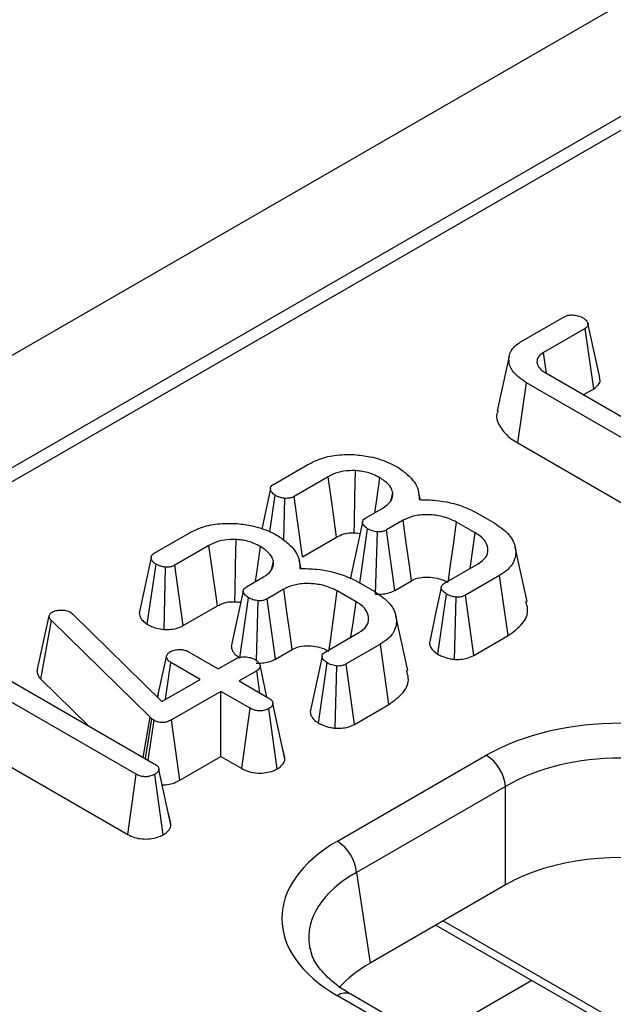
# Model space of a CAD drawing. Units: millimetres. Extents: x -133 to 664, y -32 to 370.
# Drawn here: x 326 to 331, y 217 to 224 of the extents above; entities that cross this region are included whole.
import ezdxf

# ---------------------------------------------------------------- set-up
doc = ezdxf.new("R2010")
doc.units = ezdxf.units.MM

msp = doc.modelspace()

# ---------------------------------------------------------------- linework, layer by layer
at = {"color": 7, "linetype": 'Continuous', "lineweight": 25}
for p, q in [((356.328123, 238.756999), (285.688156, 197.977414)), ((356.835091, 238.221813), (286.195124, 197.442228)), ((342.886603, 230.065482), (286.679476, 197.617798)), ((330.053856, 221.525109), (330.365604, 221.705078)), ((330.519686, 221.617507), (330.213313, 221.440641)), ((330.583426, 221.174055), (330.519686, 221.617507)), ((330.235537, 221.286457), (330.213313, 221.440641)), ((330.229438, 221.289978), (331.060766, 220.810063)), ((330.023867, 220.773949), (330.087002, 221.217749)), ((330.935649, 220.727836), (330.087002, 221.217749)), ((330.506835, 221.12984), (330.583426, 221.174055)), ((330.023867, 220.773949), (330.874132, 220.283101)), ((328.22368, 220.468571), (328.476005, 220.614235)), ((328.627399, 220.525113), (328.376269, 220.380138)), ((328.197869, 220.119241), (328.237117, 220.388068)), ((328.436505, 219.934664), (328.376269, 220.380138)), ((329.090381, 220.355601), (329.10189, 220.409788)), ((329.305811, 220.355957), (329.292992, 220.414865)), ((328.30054, 220.05715), (328.307888, 220.36583)), ((328.903912, 220.221373), (329.029029, 220.293602)), ((329.707171, 220.267572), (329.849607, 220.185345)), ((329.179528, 220.203962), (329.055904, 220.132596)), ((329.711053, 220.110875), (329.572498, 220.190861)), ((327.344574, 219.961074), (327.596899, 220.106738)), ((328.86048, 219.741362), (328.917648, 220.141042)), ((328.975893, 219.658851), (328.989314, 220.117943)), ((329.116904, 219.687562), (329.055904, 220.132596)), ((327.748294, 220.017616), (327.497163, 219.872641)), ((328.436505, 219.934664), (328.689116, 220.080493)), ((330.091896, 219.605158), (330.004428, 220.007061)), ((327.293338, 219.437594), (327.358011, 219.880571)), ((327.5574, 219.427167), (327.497163, 219.872641)), ((328.211275, 219.848104), (328.222784, 219.902291)), ((328.426705, 219.84846), (328.413886, 219.907368)), ((329.484109, 219.739906), (329.732552, 219.883329)), ((327.417858, 219.39941), (327.428782, 219.858333)), ((329.890218, 219.797827), (329.637893, 219.652163)), ((329.953685, 219.354218), (329.890218, 219.797827)), ((328.024806, 219.713876), (328.149923, 219.786105)), ((328.828065, 219.760075), (328.970502, 219.677848)), ((329.116904, 219.687562), (329.240051, 219.758654)), ((328.300422, 219.696465), (328.176798, 219.625099)), ((328.831947, 219.603378), (328.693392, 219.683364)), ((329.435367, 219.215849), (329.498443, 219.65992)), ((329.69901, 219.207197), (329.637893, 219.652163)), ((327.975064, 219.189742), (328.038542, 219.633545)), ((328.097312, 219.169298), (328.110208, 219.610446)), ((328.237798, 219.180065), (328.176798, 219.625099)), ((329.557552, 219.177784), (329.570408, 219.636993)), ((326.57028, 219.498914), (326.574759, 219.509774)), ((326.727647, 219.525633), (326.745862, 219.512015)), ((326.745862, 219.512015), (327.401011, 218.868335)), ((327.5574, 219.427167), (327.81001, 219.572996)), ((326.481316, 219.094678), (326.57028, 219.498914)), ((326.509252, 219.031962), (326.586704, 219.46461)), ((327.31531, 218.752321), (326.586704, 219.46461)), ((329.212791, 219.097661), (329.125323, 219.499564)), ((328.605004, 219.232409), (328.853447, 219.375832)), ((329.011112, 219.29033), (328.758788, 219.144666)), ((329.074579, 218.846721), (329.011112, 219.29033)), ((329.69901, 219.207197), (329.953685, 219.354218)), ((327.601677, 219.232409), (327.816675, 219.108293)), ((328.237798, 219.180065), (328.360945, 219.251157)), ((326.076978, 219.141735), (327.344873, 218.409795)), ((327.370032, 218.898772), (327.434754, 219.197415)), ((327.429001, 218.884493), (327.4679, 219.155181)), ((327.682898, 219.031065), (327.4679, 219.155181)), ((327.816675, 219.108293), (327.947168, 219.183625)), ((328.556261, 218.708352), (328.619337, 219.152423)), ((328.819904, 218.6997), (328.758788, 219.144666)), ((328.100055, 219.095364), (327.969563, 219.020033)), ((328.123595, 218.931112), (328.100055, 219.095364)), ((328.175777, 218.900988), (328.124774, 219.135565)), ((328.678446, 218.670287), (328.691302, 219.129496)), ((326.509252, 219.031962), (326.858409, 218.690625)), ((327.401011, 218.868335), (327.682898, 219.031065)), ((327.969563, 219.020033), (328.184562, 218.895916)), ((327.211096, 218.332567), (326.110422, 218.967973)), ((327.835786, 218.942805), (327.470886, 218.732152)), ((328.050785, 218.818689), (327.835786, 218.942805)), ((327.835786, 218.462557), (327.835786, 218.942805)), ((327.373533, 218.916002), (327.369806, 218.898994)), ((328.308352, 218.445137), (328.219798, 218.85351)), ((327.989423, 218.373864), (328.050785, 218.818689)), ((328.25169, 218.371579), (328.18934, 218.815931)), ((328.819904, 218.6997), (329.074579, 218.846721)), ((327.264159, 218.45639), (327.31531, 218.752321)), ((327.279807, 218.447357), (327.327852, 218.740944)), ((327.299773, 218.435831), (327.343081, 218.730084)), ((327.327852, 218.740944), (327.31531, 218.752321)), ((327.343081, 218.730084), (327.327852, 218.740944)), ((327.532599, 218.287531), (327.470886, 218.732152)), ((328.306662, 218.455295), (328.288717, 218.536818)), ((326.219497, 218.424757), (327.149714, 217.887754)), ((327.532599, 218.287531), (327.835786, 218.462557)), ((327.835786, 218.462557), (327.989423, 218.373864)), ((328.694478, 217.838052), (329.792024, 218.471652)), ((327.467783, 217.959545), (327.379213, 218.367906)), ((327.149714, 217.887754), (327.211096, 218.332567)), ((327.411107, 217.88631), (327.348456, 218.330499)), ((329.932907, 218.241247), (328.835361, 217.607647)), ((329.932907, 217.515395), (329.932907, 218.241247)), ((327.466138, 217.969307), (327.448068, 218.051478)), ((328.835361, 217.607647), (328.9365, 216.940181)), ((329.932907, 217.515395), (328.9365, 216.940181)), ((329.420737, 217.219725), (330.678023, 216.49391)), ((347.611115, 205.779088), (328.694478, 216.69943)), ((347.711107, 205.78899), (328.79447, 216.709332))]:
    msp.add_line(p, q, dxfattribs=at)
at = {"color": 8, "linetype": 'Continuous', "lineweight": 25}
for p, q in [((329.474482, 217.250752), (330.63668, 216.579829)), ((330.128108, 216.811369), (329.372913, 216.375404))]:
    msp.add_line(p, q, dxfattribs=at)
at = {"color": 7, "linetype": 'Continuous', "lineweight": 25, "flags": 128}
for points in [[(330.627758, 221.257187), (330.584428, 221.456626), (330.541098, 221.656068)], [(329.960392, 221.41413), (329.916597, 221.212901), (329.872803, 221.011669)], [(328.689116, 220.080493), (328.679162, 220.152215), (328.653282, 220.338664), (328.627399, 220.525113)], [(328.817926, 220.111199), (328.819506, 220.185222), (328.823629, 220.377664), (328.827766, 220.570105)], [(328.970586, 220.259863), (328.984448, 220.358072), (329.006932, 220.517355)], [(328.200655, 220.43628), (328.156583, 220.231546), (328.136672, 220.139046)], [(328.879721, 220.189567), (328.835648, 219.984945), (328.791575, 219.780321)], [(329.240051, 219.758654), (329.224858, 219.870489), (329.202197, 220.037228), (329.179528, 220.203962)], [(329.512878, 219.756514), (329.526754, 219.857628), (329.549625, 220.024245), (329.572498, 220.190861)], [(329.673586, 219.849288), (329.688699, 219.9548), (329.711053, 220.110875)], [(327.81001, 219.572996), (327.800056, 219.644718), (327.774176, 219.831167), (327.748294, 220.017616)], [(327.938821, 219.603702), (327.9404, 219.677725), (327.944523, 219.870167), (327.948661, 220.062608)], [(328.09148, 219.752366), (328.105342, 219.850575), (328.127826, 220.009858)], [(327.32155, 219.928783), (327.277478, 219.724049), (327.233406, 219.51931)], [(328.000615, 219.68207), (327.956542, 219.477448), (327.912469, 219.272824)], [(328.360945, 219.251157), (328.345753, 219.362992), (328.323091, 219.529731), (328.300422, 219.696465)], [(328.633773, 219.249017), (328.647649, 219.350131), (328.670519, 219.516748), (328.693392, 219.683364)], [(329.460245, 219.708359), (329.416185, 219.503443), (329.372124, 219.298525)], [(328.79448, 219.341791), (328.809593, 219.447303), (328.831947, 219.603378)], [(328.58114, 219.200862), (328.537079, 218.995946), (328.493019, 218.791028)]]:
    msp.add_lwpolyline(points, dxfattribs=at)
at = {"color": 7, "linetype": 'Continuous', "lineweight": 25}
for centre in [(329.62368, 218.210442), (328.526134, 217.576842)]:
    msp.add_arc(centre, 0.310758, 5.6889994, 57.1991371, dxfattribs=at)
at = {"color": 8, "linetype": 'Continuous', "lineweight": 25}
msp.add_arc((328.752635, 216.621964), 0.096867, 64.4131749, 126.8972835, dxfattribs=at)
at = {"color": 7, "linetype": 'Continuous', "lineweight": 25}
for centre, major_axis, ratio, start_param, end_param in [((330.778206, 217.893626), (1.4, 0), 0.58168964, 0.78919626, 2.35239639), ((330.778206, 217.730318), (1.2, 0), 0.59986209, 0.78919626, 2.35239639), ((329.695757, 217.268741), (1.410675, 0), 0.57291909, 2.35999259, 3.92319272), ((330.778206, 217.019944), (1.2, 0), 0.58168964, 1.19892901, 2.35239639), ((329.695757, 217.105433), (1.212069, -0.029769), 0.57125088, 3.24221748, 3.27542106), ((329.794739, 216.4522), (1.20915, 0), 0.57291909, 2.35999259, 2.68715964)]:
    msp.add_ellipse(centre, major_axis=major_axis, ratio=ratio, start_param=start_param, end_param=end_param, dxfattribs=at)
at = {"color": 8, "linetype": 'Continuous', "lineweight": 25}
msp.add_ellipse((329.695757, 217.105433), major_axis=(1.212069, -0.029769), ratio=0.57125088, start_param=2.37402203, end_param=3.24221748, dxfattribs=at)
at = {"color": 7, "linetype": 'Continuous', "lineweight": 25}
for points, knots in [([(330.365604, 221.705078), (330.372783, 221.708443), (330.387206, 221.715204), (330.41966, 221.71877), (330.456282, 221.715641), (330.486055, 221.706614), (330.500269, 221.699169), (330.504457, 221.696975)], [0, 0, 0, 0, 0.178180418, 0.357941572, 0.625250639, 0.8895629, 1, 1, 1, 1]), ([(330.504457, 221.696975), (330.515057, 221.689208), (330.53254, 221.676397), (330.542424, 221.656034), (330.543078, 221.640241), (330.534859, 221.627192), (330.524561, 221.620619), (330.519686, 221.617507)], [0, 0, 0, 0, 0.33068048, 0.54544736, 0.70205001, 0.85894788, 1, 1, 1, 1]), ([(330.087002, 221.217749), (330.051065, 221.242636), (329.985334, 221.288155), (329.952121, 221.373364), (329.964191, 221.450438), (330.012492, 221.500158), (330.046829, 221.52087), (330.053856, 221.525109)], [0, 0, 0, 0, 0.281092612, 0.514143905, 0.747630296, 0.948351904, 1, 1, 1, 1]), ([(330.213313, 221.440641), (330.200352, 221.431796), (330.18417, 221.420754), (330.16924, 221.398341), (330.165385, 221.382784), (330.165507, 221.370175), (330.165536, 221.367206)], [0, 0, 0, 0, 0.42514342, 0.53076232, 0.88951411, 1, 1, 1, 1]), ([(330.165536, 221.367206), (330.167242, 221.359595), (330.171693, 221.339736), (330.193825, 221.312652), (330.218813, 221.296743), (330.229438, 221.289978)], [0, 0, 0, 0, 0.26316492, 0.68667761, 1, 1, 1, 1]), ([(330.583426, 221.174055), (330.597075, 221.183989), (330.621766, 221.20196), (330.633681, 221.232509), (330.62847, 221.249824), (330.626285, 221.257086)], [0, 0, 0, 0, 0.417805443, 0.755854515, 1, 1, 1, 1]), ([(329.878034, 221.011063), (329.875001, 221.003577), (329.858998, 220.96407), (329.88891, 220.889574), (329.95204, 220.818375), (330.007206, 220.784253), (330.023867, 220.773949)], [0, 0, 0, 0, 0.08809702, 0.464886357, 0.838392152, 1, 1, 1, 1]), ([(328.476005, 220.614235), (328.499808, 220.626705), (328.557272, 220.656808), (328.675209, 220.689052), (328.770108, 220.688709), (328.819107, 220.688532)], [0, 0, 0, 0, 0.25486798, 0.61526972, 1, 1, 1, 1]), ([(328.819107, 220.688532), (328.858491, 220.68426), (328.951805, 220.674138), (329.060109, 220.637738), (329.120288, 220.605526), (329.14041, 220.594756)], [0, 0, 0, 0, 0.32709984, 0.77499365, 1, 1, 1, 1]), ([(329.14041, 220.594756), (329.16454, 220.577445), (329.233087, 220.528271), (329.295101, 220.445198), (329.296622, 220.380223), (329.29718, 220.356349)], [0, 0, 0, 0, 0.25576268, 0.72654407, 1, 1, 1, 1]), ([(328.827766, 220.570105), (328.798186, 220.57004), (328.739363, 220.569911), (328.671805, 220.54879), (328.639014, 220.531305), (328.627399, 220.525113)], [0, 0, 0, 0, 0.39514684, 0.78576827, 1, 1, 1, 1]), ([(329.006932, 220.517355), (328.991231, 220.52571), (328.951211, 220.547005), (328.887738, 220.564604), (328.841425, 220.568852), (328.827766, 220.570105)], [0, 0, 0, 0, 0.31281916, 0.79732978, 1, 1, 1, 1]), ([(328.237117, 220.388068), (328.226688, 220.395681), (328.208771, 220.40876), (328.199976, 220.430332), (328.200966, 220.446913), (328.209667, 220.459655), (328.219221, 220.465734), (328.22368, 220.468571)], [0, 0, 0, 0, 0.321470395, 0.552269657, 0.726092232, 0.872167348, 1, 1, 1, 1]), ([(329.10189, 220.409788), (329.098348, 220.421581), (329.089317, 220.451647), (329.053107, 220.488179), (329.019235, 220.509581), (329.006932, 220.517355)], [0, 0, 0, 0, 0.29125127, 0.74254968, 1, 1, 1, 1]), ([(328.307888, 220.36583), (328.298434, 220.367189), (328.28057, 220.369757), (328.256626, 220.377708), (328.24369, 220.384577), (328.237117, 220.388068)], [0, 0, 0, 0, 0.35603569, 0.67277822, 1, 1, 1, 1]), ([(328.376269, 220.380138), (328.369319, 220.376718), (328.355315, 220.369825), (328.330615, 220.365235), (328.314634, 220.365654), (328.307888, 220.36583)], [0, 0, 0, 0, 0.36280607, 0.73098747, 1, 1, 1, 1]), ([(329.029029, 220.293602), (329.050936, 220.309106), (329.091942, 220.338126), (329.104275, 220.381662), (329.102356, 220.404284), (329.10189, 220.409788)], [0, 0, 0, 0, 0.46466346, 0.86974333, 1, 1, 1, 1]), ([(329.29718, 220.356349), (329.338322, 220.355521), (329.452999, 220.353211), (329.59595, 220.31889), (329.680214, 220.28001), (329.707171, 220.267572)], [0, 0, 0, 0, 0.27562343, 0.76826387, 1, 1, 1, 1]), ([(329.572498, 220.190861), (329.538914, 220.206637), (329.478607, 220.234964), (329.367436, 220.247616), (329.268008, 220.241781), (329.209125, 220.2193), (329.183414, 220.205976), (329.179528, 220.203962)], [0, 0, 0, 0, 0.29364902, 0.52729819, 0.7615592, 0.96395966, 1, 1, 1, 1]), ([(327.596899, 220.106738), (327.620703, 220.119208), (327.678166, 220.149311), (327.796104, 220.181555), (327.891002, 220.181212), (327.940001, 220.181035)], [0, 0, 0, 0, 0.25486798, 0.61526972, 1, 1, 1, 1]), ([(327.940001, 220.181035), (327.979386, 220.176763), (328.0727, 220.166641), (328.181004, 220.130241), (328.241182, 220.098029), (328.261304, 220.087259)], [0, 0, 0, 0, 0.32709984, 0.77499365, 1, 1, 1, 1]), ([(328.917648, 220.141042), (328.906446, 220.14933), (328.888686, 220.16247), (328.879312, 220.183319), (328.879832, 220.198943), (328.888856, 220.211774), (328.899115, 220.218315), (328.903912, 220.221373)], [0, 0, 0, 0, 0.34702517, 0.55018751, 0.70634176, 0.86268426, 1, 1, 1, 1]), ([(329.849607, 220.185345), (329.890407, 220.157195), (329.967934, 220.103705), (330.013941, 220.002816), (330.007421, 219.91162), (329.957547, 219.841365), (329.909632, 219.810381), (329.890218, 219.797827)], [0, 0, 0, 0, 0.25382121, 0.48230654, 0.71060425, 0.88274751, 1, 1, 1, 1]), ([(328.261304, 220.087259), (328.285435, 220.069948), (328.353981, 220.020774), (328.415996, 219.937702), (328.417516, 219.872726), (328.418074, 219.848852)], [0, 0, 0, 0, 0.25576268, 0.72654407, 1, 1, 1, 1]), ([(328.689116, 220.080493), (328.705783, 220.088943), (328.732318, 220.102396), (328.778713, 220.111874), (328.804869, 220.111424), (328.817926, 220.111199)], [0, 0, 0, 0, 0.45825556, 0.72954886, 1, 1, 1, 1]), ([(328.817926, 220.111199), (328.830682, 220.110504), (328.845994, 220.10967), (328.859248, 220.105488), (328.861461, 220.10479)], [0, 0, 0, 0, 0.83303422, 1, 1, 1, 1]), ([(328.989314, 220.117943), (328.976369, 220.120175), (328.956582, 220.123587), (328.933712, 220.132814), (328.923034, 220.138283), (328.917648, 220.141042)], [0, 0, 0, 0, 0.48386664, 0.73966794, 1, 1, 1, 1]), ([(329.055904, 220.132596), (329.048898, 220.129033), (329.034789, 220.121859), (329.010389, 220.117822), (328.995163, 220.117909), (328.989314, 220.117943)], [0, 0, 0, 0, 0.377948057, 0.761059334, 1, 1, 1, 1]), ([(329.732552, 219.883329), (329.754104, 219.898899), (329.795501, 219.928805), (329.807876, 219.984743), (329.794674, 220.03861), (329.758267, 220.081482), (329.723228, 220.103296), (329.711053, 220.110875)], [0, 0, 0, 0, 0.23286293, 0.44727833, 0.64646842, 0.87715755, 1, 1, 1, 1]), ([(327.948661, 220.062608), (327.91908, 220.062543), (327.860258, 220.062414), (327.792699, 220.041293), (327.759908, 220.023808), (327.748294, 220.017616)], [0, 0, 0, 0, 0.39514684, 0.78576827, 1, 1, 1, 1]), ([(328.127826, 220.009858), (328.112125, 220.018213), (328.072105, 220.039508), (328.008632, 220.057107), (327.96232, 220.061355), (327.948661, 220.062608)], [0, 0, 0, 0, 0.31281916, 0.79732978, 1, 1, 1, 1]), ([(327.358011, 219.880571), (327.347582, 219.888184), (327.329665, 219.901263), (327.32087, 219.922835), (327.32186, 219.939416), (327.330561, 219.952158), (327.340115, 219.958237), (327.344574, 219.961074)], [0, 0, 0, 0, 0.32147039, 0.55226966, 0.72609223, 0.87216735, 1, 1, 1, 1]), ([(328.222784, 219.902291), (328.219242, 219.914084), (328.210211, 219.94415), (328.174001, 219.980682), (328.14013, 220.002084), (328.127826, 220.009858)], [0, 0, 0, 0, 0.29125127, 0.74254968, 1, 1, 1, 1]), ([(327.428782, 219.858333), (327.419328, 219.859692), (327.401465, 219.86226), (327.37752, 219.870211), (327.364584, 219.87708), (327.358011, 219.880571)], [0, 0, 0, 0, 0.356035693, 0.672778219, 1, 1, 1, 1]), ([(327.497163, 219.872641), (327.490213, 219.869221), (327.476209, 219.862329), (327.45151, 219.857738), (327.435529, 219.858157), (327.428782, 219.858333)], [0, 0, 0, 0, 0.36280607, 0.73098747, 1, 1, 1, 1]), ([(328.149923, 219.786105), (328.171831, 219.801609), (328.212836, 219.830629), (328.225169, 219.874165), (328.223251, 219.896787), (328.222784, 219.902291)], [0, 0, 0, 0, 0.46466346, 0.86974333, 1, 1, 1, 1]), ([(328.418074, 219.848852), (328.459216, 219.848024), (328.573894, 219.845715), (328.716844, 219.811393), (328.801108, 219.772513), (328.828065, 219.760075)], [0, 0, 0, 0, 0.27562343, 0.76826387, 1, 1, 1, 1]), ([(328.693392, 219.683364), (328.659808, 219.69914), (328.599501, 219.727468), (328.488331, 219.740119), (328.388902, 219.734284), (328.330019, 219.711803), (328.304308, 219.698479), (328.300422, 219.696465)], [0, 0, 0, 0, 0.29364902, 0.52729819, 0.7615592, 0.96395966, 1, 1, 1, 1]), ([(329.240051, 219.758654), (329.254189, 219.765833), (329.283393, 219.780662), (329.335003, 219.786332), (329.389829, 219.785115), (329.448404, 219.775752), (329.489091, 219.757779), (329.509083, 219.747119), (329.511418, 219.745874)], [0, 0, 0, 0, 0.18404093, 0.38014449, 0.50002686, 0.72978678, 0.96844375, 1, 1, 1, 1]), ([(329.498443, 219.65992), (329.487645, 219.667894), (329.470167, 219.6808), (329.460348, 219.701142), (329.460004, 219.716564), (329.468277, 219.729723), (329.478828, 219.736509), (329.484109, 219.739906)], [0, 0, 0, 0, 0.33597105, 0.54381232, 0.69589674, 0.84778483, 1, 1, 1, 1]), ([(328.038542, 219.633545), (328.02734, 219.641833), (328.00958, 219.654973), (328.000206, 219.675822), (328.000727, 219.691446), (328.009751, 219.704277), (328.020009, 219.710818), (328.024806, 219.713876)], [0, 0, 0, 0, 0.34702517, 0.55018751, 0.70634176, 0.86268426, 1, 1, 1, 1]), ([(328.970502, 219.677848), (329.011301, 219.649698), (329.088828, 219.596208), (329.134835, 219.495319), (329.128315, 219.404123), (329.078442, 219.333868), (329.030526, 219.302884), (329.011112, 219.29033)], [0, 0, 0, 0, 0.25382121, 0.48230654, 0.71060425, 0.88274751, 1, 1, 1, 1]), ([(328.975893, 219.658851), (328.990859, 219.658705), (329.021545, 219.658407), (329.069393, 219.666231), (329.099881, 219.678417), (329.115071, 219.686578), (329.116904, 219.687562)], [0, 0, 0, 0, 0.29053188, 0.59569158, 0.951233, 1, 1, 1, 1]), ([(329.570408, 219.636993), (329.557443, 219.63925), (329.53765, 219.642696), (329.514656, 219.651821), (329.503876, 219.657206), (329.498443, 219.65992)], [0, 0, 0, 0, 0.48494948, 0.74038667, 1, 1, 1, 1]), ([(329.637893, 219.652163), (329.630967, 219.648626), (329.617035, 219.641514), (329.592502, 219.637102), (329.576815, 219.637025), (329.570408, 219.636993)], [0, 0, 0, 0, 0.36906307, 0.74230175, 1, 1, 1, 1]), ([(327.81001, 219.572996), (327.826678, 219.581446), (327.853213, 219.594899), (327.899607, 219.604377), (327.925763, 219.603927), (327.938821, 219.603702)], [0, 0, 0, 0, 0.45825556, 0.72954886, 1, 1, 1, 1]), ([(327.938821, 219.603702), (327.951576, 219.603007), (327.966888, 219.602173), (327.980142, 219.597991), (327.982355, 219.597293)], [0, 0, 0, 0, 0.83303422, 1, 1, 1, 1]), ([(328.110208, 219.610446), (328.097264, 219.612678), (328.077476, 219.61609), (328.054606, 219.625317), (328.043928, 219.630786), (328.038542, 219.633545)], [0, 0, 0, 0, 0.48386664, 0.73966794, 1, 1, 1, 1]), ([(328.176798, 219.625099), (328.169792, 219.621536), (328.155684, 219.614362), (328.131283, 219.610325), (328.116057, 219.610412), (328.110208, 219.610446)], [0, 0, 0, 0, 0.377948057, 0.761059334, 1, 1, 1, 1]), ([(328.853447, 219.375832), (328.874999, 219.391402), (328.916395, 219.421308), (328.928771, 219.477246), (328.915568, 219.531113), (328.879161, 219.573985), (328.844122, 219.595799), (328.831947, 219.603378)], [0, 0, 0, 0, 0.23286293, 0.44727833, 0.64646842, 0.87715755, 1, 1, 1, 1]), ([(329.953685, 219.354218), (329.992151, 219.382156), (330.069928, 219.438646), (330.10653, 219.531662), (330.088847, 219.585905), (330.082807, 219.60443)], [0, 0, 0, 0, 0.39184798, 0.79229888, 1, 1, 1, 1]), ([(326.574759, 219.509774), (326.576814, 219.512958), (326.57994, 219.517803), (326.587105, 219.523401), (326.591208, 219.526033), (326.593273, 219.527357)], [0, 0, 0, 0, 0.4878539, 0.74232748, 1, 1, 1, 1]), ([(326.593273, 219.527357), (326.601895, 219.531576), (326.619256, 219.540069), (326.644308, 219.542344), (326.657412, 219.542353), (326.659266, 219.542355)], [0, 0, 0, 0, 0.45864483, 0.92342878, 1, 1, 1, 1]), ([(326.659266, 219.542355), (326.671119, 219.541852), (326.694985, 219.54084), (326.7162, 219.531702), (326.72627, 219.526363), (326.727647, 219.525633)], [0, 0, 0, 0, 0.46000879, 0.92615334, 1, 1, 1, 1]), ([(327.233964, 219.519366), (327.236273, 219.506715), (327.241013, 219.480739), (327.269109, 219.454275), (327.28859, 219.440863), (327.293338, 219.437594)], [0, 0, 0, 0, 0.41792465, 0.85812903, 1, 1, 1, 1]), ([(326.586704, 219.46461), (326.582131, 219.469856), (326.575166, 219.477848), (326.5715, 219.489711), (326.570689, 219.495833), (326.57028, 219.498914)], [0, 0, 0, 0, 0.48696817, 0.74175835, 1, 1, 1, 1]), ([(327.293338, 219.437594), (327.303811, 219.431959), (327.324402, 219.420879), (327.366058, 219.406739), (327.398701, 219.402121), (327.417858, 219.39941)], [0, 0, 0, 0, 0.29951352, 0.5889115, 1, 1, 1, 1]), ([(327.417858, 219.39941), (327.430093, 219.399082), (327.460117, 219.398277), (327.507533, 219.405444), (327.539753, 219.418152), (327.55525, 219.426069), (327.5574, 219.427167)], [0, 0, 0, 0, 0.24107885, 0.59158564, 0.94335363, 1, 1, 1, 1]), ([(329.373566, 219.298618), (329.374519, 219.290721), (329.376858, 219.271331), (329.397791, 219.242262), (329.422904, 219.224609), (329.435367, 219.215849)], [0, 0, 0, 0, 0.25716947, 0.63136818, 1, 1, 1, 1]), ([(327.434754, 219.197415), (327.436069, 219.204029), (327.438719, 219.217354), (327.453604, 219.229065), (327.462215, 219.234586), (327.463122, 219.235167)], [0, 0, 0, 0, 0.46852044, 0.94403444, 1, 1, 1, 1]), ([(327.463122, 219.235167), (327.472383, 219.239494), (327.490973, 219.248179), (327.524281, 219.25244), (327.554952, 219.250678), (327.580879, 219.243568), (327.594686, 219.23616), (327.601677, 219.232409)], [0, 0, 0, 0, 0.22778489, 0.45720934, 0.63689445, 0.81616654, 1, 1, 1, 1]), ([(327.913661, 219.272901), (327.91463, 219.264499), (327.91696, 219.244285), (327.93871, 219.215266), (327.963382, 219.197944), (327.975064, 219.189742)], [0, 0, 0, 0, 0.27246238, 0.65550424, 1, 1, 1, 1]), ([(328.360945, 219.251157), (328.375084, 219.258336), (328.404287, 219.273165), (328.455897, 219.278835), (328.510723, 219.277618), (328.569299, 219.268255), (328.609985, 219.250282), (328.629978, 219.239622), (328.632312, 219.238377)], [0, 0, 0, 0, 0.18404093, 0.38014449, 0.50002686, 0.72978678, 0.96844375, 1, 1, 1, 1]), ([(328.619337, 219.152423), (328.608539, 219.160397), (328.591062, 219.173303), (328.581242, 219.193645), (328.580899, 219.209067), (328.589172, 219.222226), (328.599723, 219.229012), (328.605004, 219.232409)], [0, 0, 0, 0, 0.33597105, 0.54381232, 0.69589674, 0.84778483, 1, 1, 1, 1]), ([(329.435367, 219.215849), (329.444503, 219.2112), (329.471189, 219.197624), (329.513606, 219.185122), (329.546797, 219.17958), (329.557552, 219.177784)], [0, 0, 0, 0, 0.26032069, 0.76033478, 1, 1, 1, 1]), ([(327.4679, 219.155181), (327.459648, 219.160961), (327.446828, 219.169943), (327.438063, 219.185035), (327.435867, 219.193253), (327.434754, 219.197415)], [0, 0, 0, 0, 0.47117121, 0.7320991, 1, 1, 1, 1]), ([(327.947168, 219.183625), (327.955095, 219.187305), (327.971001, 219.194691), (328.005787, 219.198329), (328.043797, 219.195055), (328.072614, 219.185948), (328.085815, 219.178941), (328.089007, 219.177246)], [0, 0, 0, 0, 0.1922651, 0.38577149, 0.65626411, 0.91687126, 1, 1, 1, 1]), ([(328.089007, 219.177246), (328.10075, 219.167977), (328.118641, 219.153854), (328.12725, 219.132086), (328.124527, 219.11694), (328.114977, 219.104695), (328.104848, 219.098361), (328.100055, 219.095364)], [0, 0, 0, 0, 0.37292359, 0.56816487, 0.71786488, 0.86650238, 1, 1, 1, 1]), ([(328.096788, 219.151354), (328.111754, 219.151208), (328.14244, 219.15091), (328.190287, 219.158734), (328.220776, 219.17092), (328.235966, 219.179081), (328.237798, 219.180065)], [0, 0, 0, 0, 0.290531879, 0.595691576, 0.951233003, 1, 1, 1, 1]), ([(328.691302, 219.129496), (328.678338, 219.131753), (328.658545, 219.135199), (328.63555, 219.144324), (328.624771, 219.149709), (328.619337, 219.152423)], [0, 0, 0, 0, 0.48494948, 0.74038667, 1, 1, 1, 1]), ([(328.758788, 219.144666), (328.751861, 219.14113), (328.73793, 219.134017), (328.713396, 219.129605), (328.697709, 219.129528), (328.691302, 219.129496)], [0, 0, 0, 0, 0.36906307, 0.74230175, 1, 1, 1, 1]), ([(329.557552, 219.177784), (329.573246, 219.177787), (329.605433, 219.177795), (329.656119, 219.186565), (329.683945, 219.19995), (329.69901, 219.207197)], [0, 0, 0, 0, 0.3038309, 0.62310418, 1, 1, 1, 1]), ([(326.481316, 219.094678), (326.483556, 219.079601), (326.486822, 219.057618), (326.503889, 219.038096), (326.509252, 219.031962)], [0, 0, 0, 0, 0.68581057, 1, 1, 1, 1]), ([(329.074579, 218.846721), (329.113045, 218.874659), (329.190822, 218.931149), (329.227425, 219.024165), (329.209741, 219.078408), (329.203701, 219.096933)], [0, 0, 0, 0, 0.39184798, 0.79229888, 1, 1, 1, 1]), ([(328.184562, 218.895916), (328.193176, 218.890207), (328.206529, 218.881356), (328.217523, 218.866362), (328.219026, 218.857868), (328.219798, 218.85351)], [0, 0, 0, 0, 0.46949724, 0.72781296, 1, 1, 1, 1]), ([(328.219798, 218.85351), (328.218116, 218.846901), (328.214743, 218.833644), (328.199124, 218.822174), (328.190395, 218.816604), (328.18934, 218.815931)], [0, 0, 0, 0, 0.46643185, 0.93551291, 1, 1, 1, 1]), ([(328.18934, 218.815931), (328.179741, 218.811425), (328.160454, 218.80237), (328.124359, 218.797806), (328.091802, 218.801357), (328.067913, 218.809388), (328.055997, 218.815859), (328.050785, 218.818689)], [0, 0, 0, 0, 0.236257691, 0.474745201, 0.684731334, 0.862094601, 1, 1, 1, 1]), ([(328.494461, 218.791121), (328.495413, 218.783224), (328.497752, 218.763834), (328.518685, 218.734765), (328.543798, 218.717112), (328.556261, 218.708352)], [0, 0, 0, 0, 0.257169473, 0.631368177, 1, 1, 1, 1]), ([(327.470886, 218.732152), (327.461889, 218.727451), (327.44631, 218.719311), (327.419743, 218.712823), (327.395717, 218.712181), (327.3715, 218.716797), (327.354434, 218.723684), (327.345041, 218.728978), (327.343081, 218.730084)], [0, 0, 0, 0, 0.24753291, 0.42866277, 0.57951583, 0.73055422, 0.9437578, 1, 1, 1, 1]), ([(328.556261, 218.708352), (328.565397, 218.703703), (328.592083, 218.690127), (328.6345, 218.677625), (328.667692, 218.672083), (328.678446, 218.670287)], [0, 0, 0, 0, 0.26032069, 0.76033478, 1, 1, 1, 1]), ([(328.678446, 218.670287), (328.69414, 218.67029), (328.726327, 218.670298), (328.777013, 218.679068), (328.804839, 218.692453), (328.819904, 218.6997)], [0, 0, 0, 0, 0.3038309, 0.62310418, 1, 1, 1, 1]), ([(328.25169, 218.371579), (328.262072, 218.378432), (328.28528, 218.39375), (328.304163, 218.419767), (328.307181, 218.438044), (328.308352, 218.445137)], [0, 0, 0, 0, 0.33125207, 0.74044849, 1, 1, 1, 1]), ([(327.344873, 218.409795), (327.353361, 218.40417), (327.366537, 218.395439), (327.376963, 218.380568), (327.37845, 218.372197), (327.379213, 218.367906)], [0, 0, 0, 0, 0.46892543, 0.72781728, 1, 1, 1, 1]), ([(327.379213, 218.367906), (327.377604, 218.361297), (327.374375, 218.348037), (327.35819, 218.33682), (327.349535, 218.331199), (327.348456, 218.330499)], [0, 0, 0, 0, 0.4651704, 0.93331979, 1, 1, 1, 1]), ([(327.989423, 218.373864), (328.005765, 218.365741), (328.039848, 218.348797), (328.1041, 218.338071), (328.167383, 218.341803), (328.217019, 218.353929), (328.241812, 218.36655), (328.25169, 218.371579)], [0, 0, 0, 0, 0.21996453, 0.45877519, 0.66141699, 0.86510866, 1, 1, 1, 1]), ([(327.348456, 218.330499), (327.336525, 218.325134), (327.31683, 218.316277), (327.282177, 218.312602), (327.251349, 218.315416), (327.227734, 218.323496), (327.215331, 218.330258), (327.211096, 218.332567)], [0, 0, 0, 0, 0.289704657, 0.478245938, 0.667661876, 0.886511612, 1, 1, 1, 1]), ([(327.403718, 218.254924), (327.412663, 218.254608), (327.43891, 218.253683), (327.485634, 218.264476), (327.515683, 218.279227), (327.532599, 218.287531)], [0, 0, 0, 0, 0.1843174, 0.54082013, 1, 1, 1, 1]), ([(327.411107, 217.88631), (327.420804, 217.892653), (327.445129, 217.908564), (327.463889, 217.934673), (327.46683, 217.953456), (327.467783, 217.959545)], [0, 0, 0, 0, 0.30941256, 0.77615659, 1, 1, 1, 1]), ([(327.149714, 217.887754), (327.16587, 217.87976), (327.19679, 217.86446), (327.255142, 217.853426), (327.314028, 217.854515), (327.368755, 217.865604), (327.3974, 217.879609), (327.411107, 217.88631)], [0, 0, 0, 0, 0.2175625, 0.41639206, 0.61561009, 0.81607489, 1, 1, 1, 1]), ([(328.79447, 216.709332), (328.764614, 216.727746), (328.677934, 216.781206), (328.574065, 216.879151), (328.508043, 216.977306), (328.499481, 217.030089), (328.496387, 217.049168)], [0, 0, 0, 0, 0.1699042, 0.49327989, 0.81683495, 1, 1, 1, 1])]:
    msp.add_open_spline(points, degree=3, knots=knots, dxfattribs=at)

doc.saveas('drawing.dxf')
